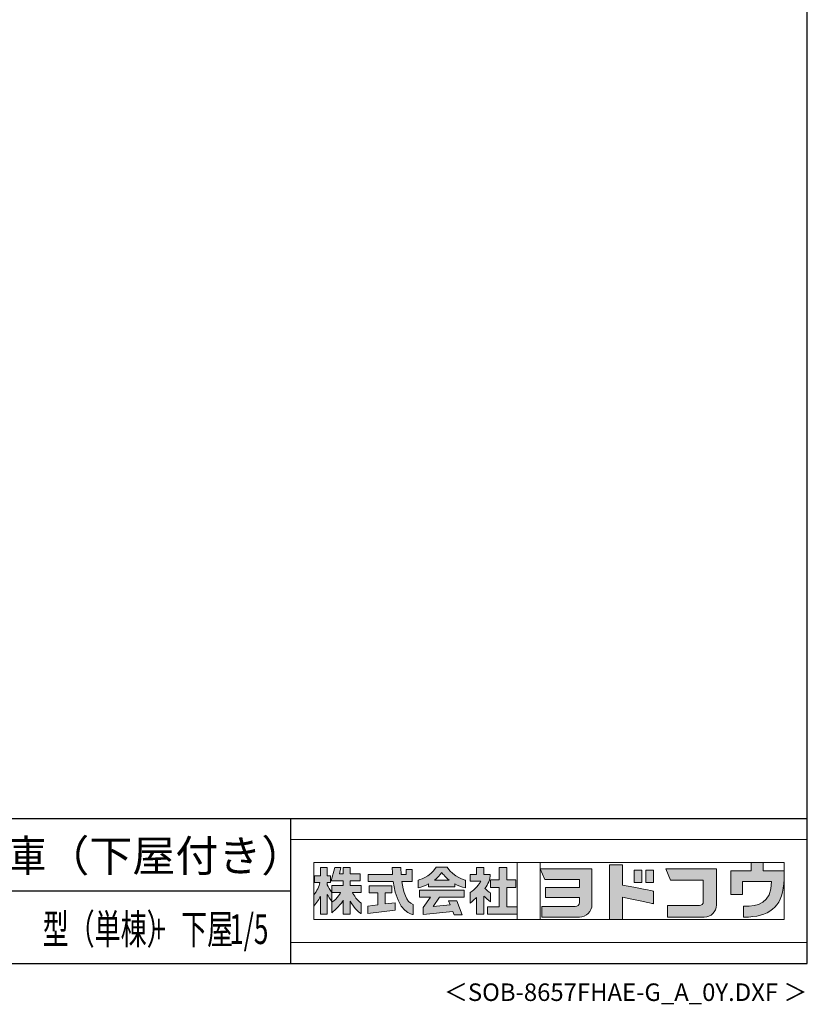
# Model space of a CAD drawing. Extents: x 868 to 32764, y 362 to 22484.
# Drawn here: x 23772 to 32764, y 362 to 11602 of the extents above; entities that cross this region are included whole.
import ezdxf
from ezdxf.enums import TextEntityAlignment as Align

# ---------------------------------------------------------------- set-up
doc = ezdxf.new("R2010")
doc.units = 0
doc.header["$LTSCALE"] = 80
doc.header["$MEASUREMENT"] = 0
for name, color, linetype in [('FILENAME', 7, 'CONTINUOUS'), ('NAME', 20, 'CONTINUOUS'), ('WAKUSEN-01', 50, 'CONTINUOUS'), ('WAKUSEN-02', 130, 'CONTINUOUS')]:
    doc.layers.add(name, color=color, linetype=linetype)
doc.layers.add('FRAME', color=8, linetype='CONTINUOUS', lineweight=0, plot=False)
doc.layers.add('株式会社ヨドコウ 社名ロゴタイプ 横組み', color=4, linetype='CONTINUOUS', lineweight=0)
doc.styles.add('00', font='ROMANS', dxfattribs={"width": 0.666667, "bigfont": 'BIGFONT'})
doc.styles.add('01', font='ROMANS', dxfattribs={"height": 3, "bigfont": 'BIGFONT'})
doc.styles.add('FILENAME', font='romans', dxfattribs={"height": 200, "bigfont": 'bigfont'})

# ---------------------------------------------------------------- blocks, each defined once
blk = doc.blocks.new('Block_0')
at = {"layer": '株式会社ヨドコウ 社名ロゴタイプ 横組み'}
h = blk.add_hatch(color=256, dxfattribs=at)
h.dxf.hatch_style = 1
edge = h.paths.add_edge_path()
edge.add_spline(control_points=[(128.43, -12.79), (128.43, -12.43), (128.43, -12.09), (128.43, -11.79)], knot_values=[12.750005, 12.750005, 12.750005, 12.750005, 12.812504, 12.812504, 12.812504, 12.812504], degree=3, periodic=0)
edge.add_spline(control_points=[(128.43, -11.79), (128.43, -11.5), (128.43, -11.24), (128.43, -11.02)], knot_values=[12.812504, 12.812504, 12.812504, 12.812504, 12.875003, 12.875003, 12.875003, 12.875003], degree=3, periodic=0)
edge.add_spline(control_points=[(128.43, -11.02), (128.43, -10.92), (128.43, -10.82), (128.43, -10.74)], knot_values=[12.875003, 12.875003, 12.875003, 12.875003, 12.906252, 12.906252, 12.906252, 12.906252], degree=3, periodic=0)
edge.add_spline(control_points=[(128.43, -10.74), (128.43, -10.66), (128.43, -10.59), (128.43, -10.53)], knot_values=[12.906252, 12.906252, 12.906252, 12.906252, 12.937501, 12.937501, 12.937501, 12.937501], degree=3, periodic=0)
edge.add_spline(control_points=[(128.43, -10.35), (128.43, -10.35), (128.43, -10.35), (128.43, -10.35), (128.43, -10.35), (122.78, -10.35), (117.12, -10.35)], knot_values=[12.999817, 12.999817, 12.999817, 12.999817, 13, 13, 13, 13.49999, 13.49999, 13.49999, 13.49999], degree=3, periodic=0)
edge.add_spline(control_points=[(117.12, -10.35), (111.46, -10.35), (105.8, -10.35), (105.8, -10.35)], knot_values=[13.49999, 13.49999, 13.49999, 13.49999, 14, 14, 14, 14], degree=3, periodic=0)
edge.add_spline(control_points=[(105.8, -10.35), (105.8, -10.35), (107.72, -14.94), (107.72, -14.94)], knot_values=[0.00001, 0.00001, 0.00001, 0.00001, 0.99999, 0.99999, 0.99999, 0.99999], degree=3, periodic=0)
edge.add_spline(control_points=[(107.72, -14.94), (107.72, -14.94), (122.93, -14.94), (122.93, -14.94)], knot_values=[1.00001, 1.00001, 1.00001, 1.00001, 1.99999, 1.99999, 1.99999, 1.99999], degree=3, periodic=0)
edge.add_spline(control_points=[(122.93, -14.94), (122.93, -14.94), (122.93, -18.45), (122.93, -18.45)], knot_values=[2.00001, 2.00001, 2.00001, 2.00001, 2.99999, 2.99999, 2.99999, 2.99999], degree=3, periodic=0)
edge.add_spline(control_points=[(122.93, -18.45), (122.93, -18.45), (108.09, -18.45), (108.09, -18.45)], knot_values=[3.00001, 3.00001, 3.00001, 3.00001, 3.99999, 3.99999, 3.99999, 3.99999], degree=3, periodic=0)
edge.add_spline(control_points=[(108.09, -18.45), (108.09, -18.45), (108.09, -22.88), (108.09, -22.88)], knot_values=[4.00001, 4.00001, 4.00001, 4.00001, 4.99999, 4.99999, 4.99999, 4.99999], degree=3, periodic=0)
edge.add_spline(control_points=[(108.09, -22.88), (108.09, -22.88), (122.93, -22.88), (122.93, -22.88)], knot_values=[5.00001, 5.00001, 5.00001, 5.00001, 5.99999, 5.99999, 5.99999, 5.99999], degree=3, periodic=0)
edge.add_spline(control_points=[(122.93, -22.88), (122.93, -22.88), (122.93, -25.08), (122.93, -25.08)], knot_values=[6.00001, 6.00001, 6.00001, 6.00001, 7, 7, 7, 7], degree=3, periodic=0)
edge.add_spline(control_points=[(122.93, -25.08), (122.93, -26.07), (122.12, -26.87), (121.13, -26.87)], knot_values=[7, 7, 7, 7, 8, 8, 8, 8], degree=3, periodic=0)
edge.add_spline(control_points=[(121.13, -26.87), (121.13, -26.87), (106.47, -26.87), (106.47, -26.87)], knot_values=[8.00001, 8.00001, 8.00001, 8.00001, 8.99999, 8.99999, 8.99999, 8.99999], degree=3, periodic=0)
edge.add_spline(control_points=[(106.47, -26.87), (106.47, -26.87), (106.47, -31.47), (106.47, -31.47)], knot_values=[9.00001, 9.00001, 9.00001, 9.00001, 9.99999, 9.99999, 9.99999, 9.99999], degree=3, periodic=0)
edge.add_spline(control_points=[(106.47, -31.47), (106.47, -31.47), (122.93, -31.47), (122.93, -31.47)], knot_values=[10.00001, 10.00001, 10.00001, 10.00001, 11, 11, 11, 11], degree=3, periodic=0)
edge.add_spline(control_points=[(122.93, -31.47), (125.96, -31.47), (128.43, -28.99), (128.43, -25.96), (128.43, -25.96), (128.43, -24.98), (128.43, -23.52)], knot_values=[11, 11, 11, 11, 12, 12, 12, 12.250015, 12.250015, 12.250015, 12.250015], degree=3, periodic=0)
edge.add_spline(control_points=[(128.43, -23.52), (128.43, -22.06), (128.43, -20.11), (128.43, -18.16)], knot_values=[12.250015, 12.250015, 12.250015, 12.250015, 12.50001, 12.50001, 12.50001, 12.50001], degree=3, periodic=0)
edge.add_spline(control_points=[(128.43, -18.16), (128.43, -17.18), (128.43, -16.2), (128.43, -15.29)], knot_values=[12.50001, 12.50001, 12.50001, 12.50001, 12.625008, 12.625008, 12.625008, 12.625008], degree=3, periodic=0)
edge.add_spline(control_points=[(128.43, -15.29), (128.43, -14.38), (128.43, -13.52), (128.43, -12.79)], knot_values=[12.625008, 12.625008, 12.625008, 12.625008, 12.750005, 12.750005, 12.750005, 12.750005], degree=3, periodic=0)
edge = h.paths.add_edge_path()
edge.add_spline(control_points=[(141.81, -17.46), (141.81, -17.46), (141.81, -8.53), (141.81, -8.53)], knot_values=[1.00001, 1.00001, 1.00001, 1.00001, 1.99999, 1.99999, 1.99999, 1.99999], degree=3, periodic=0)
edge.add_spline(control_points=[(141.81, -8.53), (141.81, -8.53), (136.06, -8.53), (136.06, -8.53)], knot_values=[2.00001, 2.00001, 2.00001, 2.00001, 2.99999, 2.99999, 2.99999, 2.99999], degree=3, periodic=0)
edge.add_spline(control_points=[(136.06, -8.53), (136.06, -8.53), (136.06, -32.5), (136.06, -32.5)], knot_values=[3.00001, 3.00001, 3.00001, 3.00001, 3.99999, 3.99999, 3.99999, 3.99999], degree=3, periodic=0)
edge.add_spline(control_points=[(136.06, -32.5), (136.06, -32.5), (141.81, -32.5), (141.81, -32.5)], knot_values=[4.00001, 4.00001, 4.00001, 4.00001, 4.99999, 4.99999, 4.99999, 4.99999], degree=3, periodic=0)
edge.add_spline(control_points=[(141.81, -32.5), (141.81, -32.5), (141.81, -22.75), (141.81, -22.75)], knot_values=[5.00001, 5.00001, 5.00001, 5.00001, 6, 6, 6, 6], degree=3, periodic=0)
edge.add_spline(control_points=[(141.81, -22.75), (146.75, -23.83), (154.97, -25.5), (155.05, -25.52)], knot_values=[6, 6, 6, 6, 7, 7, 7, 7], degree=3, periodic=0)
edge.add_spline(control_points=[(155.05, -25.52), (155.05, -25.52), (155.4, -25.59), (155.4, -25.59), (155.4, -25.59), (155.4, -20.1), (155.4, -20.1), (155.4, -20.1), (155.17, -20.05), (155.17, -20.05)], knot_values=[7.00003, 7.00003, 7.00003, 7.00003, 8, 8, 8, 9, 9, 9, 9.99997, 9.99997, 9.99997, 9.99997], degree=3, periodic=0)
edge.add_spline(control_points=[(155.17, -20.05), (155.1, -20.04), (148.67, -18.75), (141.81, -17.46)], knot_values=[0, 0, 0, 0, 1, 1, 1, 1], degree=3, periodic=0)
edge = h.paths.add_edge_path()
edge.add_spline(control_points=[(182.97, -15.35), (182.97, -14.42), (182.97, -13.56), (182.97, -12.82)], knot_values=[8.625007, 8.625007, 8.625007, 8.625007, 8.750005, 8.750005, 8.750005, 8.750005], degree=3, periodic=0)
edge.add_spline(control_points=[(182.97, -12.82), (182.97, -12.45), (182.97, -12.11), (182.97, -11.81)], knot_values=[8.750005, 8.750005, 8.750005, 8.750005, 8.812504, 8.812504, 8.812504, 8.812504], degree=3, periodic=0)
edge.add_spline(control_points=[(182.97, -11.81), (182.97, -11.51), (182.97, -11.25), (182.97, -11.03)], knot_values=[8.812504, 8.812504, 8.812504, 8.812504, 8.875002, 8.875002, 8.875002, 8.875002], degree=3, periodic=0)
edge.add_spline(control_points=[(182.97, -11.03), (182.97, -10.92), (182.97, -10.83), (182.97, -10.74)], knot_values=[8.875002, 8.875002, 8.875002, 8.875002, 8.906252, 8.906252, 8.906252, 8.906252], degree=3, periodic=0)
edge.add_spline(control_points=[(182.97, -10.74), (182.97, -10.66), (182.97, -10.59), (182.97, -10.53)], knot_values=[8.906252, 8.906252, 8.906252, 8.906252, 8.937501, 8.937501, 8.937501, 8.937501], degree=3, periodic=0)
edge.add_spline(control_points=[(182.97, -10.35), (182.97, -10.35), (182.97, -10.35), (182.97, -10.35), (182.97, -10.35), (177.43, -10.35), (171.88, -10.35)], knot_values=[8.999817, 8.999817, 8.999817, 8.999817, 9, 9, 9, 9.49999, 9.49999, 9.49999, 9.49999], degree=3, periodic=0)
edge.add_spline(control_points=[(171.88, -10.35), (166.33, -10.35), (160.78, -10.35), (160.78, -10.35)], knot_values=[9.49999, 9.49999, 9.49999, 9.49999, 10, 10, 10, 10], degree=3, periodic=0)
edge.add_spline(control_points=[(160.78, -10.35), (160.78, -10.35), (162.85, -15.34), (162.85, -15.34)], knot_values=[0.00001, 0.00001, 0.00001, 0.00001, 0.99999, 0.99999, 0.99999, 0.99999], degree=3, periodic=0)
edge.add_spline(control_points=[(162.85, -15.34), (162.85, -15.34), (177.24, -15.34), (177.24, -15.34)], knot_values=[1.00001, 1.00001, 1.00001, 1.00001, 1.99999, 1.99999, 1.99999, 1.99999], degree=3, periodic=0)
edge.add_spline(control_points=[(177.24, -15.34), (177.24, -15.34), (177.24, -24.73), (177.24, -24.73)], knot_values=[2.00001, 2.00001, 2.00001, 2.00001, 3, 3, 3, 3], degree=3, periodic=0)
edge.add_spline(control_points=[(177.24, -24.73), (177.24, -25.66), (176.48, -26.43), (175.54, -26.43)], knot_values=[3, 3, 3, 3, 4, 4, 4, 4], degree=3, periodic=0)
edge.add_spline(control_points=[(175.54, -26.43), (175.54, -26.43), (161.55, -26.43), (161.55, -26.43)], knot_values=[4.00001, 4.00001, 4.00001, 4.00001, 4.99999, 4.99999, 4.99999, 4.99999], degree=3, periodic=0)
edge.add_spline(control_points=[(161.55, -26.43), (161.55, -26.43), (161.55, -31.47), (161.55, -31.47)], knot_values=[5.00001, 5.00001, 5.00001, 5.00001, 5.99999, 5.99999, 5.99999, 5.99999], degree=3, periodic=0)
edge.add_spline(control_points=[(161.55, -31.47), (161.55, -31.47), (177.65, -31.47), (177.65, -31.47)], knot_values=[6.00001, 6.00001, 6.00001, 6.00001, 7, 7, 7, 7], degree=3, periodic=0)
edge.add_spline(control_points=[(177.65, -31.47), (180.58, -31.47), (182.97, -29.08), (182.97, -26.14), (182.97, -26.14), (182.97, -25.15), (182.97, -23.67)], knot_values=[7, 7, 7, 7, 8, 8, 8, 8.250015, 8.250015, 8.250015, 8.250015], degree=3, periodic=0)
edge.add_spline(control_points=[(182.97, -23.67), (182.97, -22.19), (182.97, -20.22), (182.97, -18.25)], knot_values=[8.250015, 8.250015, 8.250015, 8.250015, 8.50001, 8.50001, 8.50001, 8.50001], degree=3, periodic=0)
edge.add_spline(control_points=[(182.97, -18.25), (182.97, -17.26), (182.97, -16.27), (182.97, -15.35)], knot_values=[8.50001, 8.50001, 8.50001, 8.50001, 8.625007, 8.625007, 8.625007, 8.625007], degree=3, periodic=0)
edge = h.paths.add_edge_path()
edge.add_spline(control_points=[(212.73, -12.78), (212.73, -12.78), (212.73, -11.21), (212.73, -11.21), (212.73, -11.21), (203.51, -11.21), (203.51, -11.21)], knot_values=[14.00002, 14.00002, 14.00002, 14.00002, 15, 15, 15, 15.99998, 15.99998, 15.99998, 15.99998], degree=3, periodic=0)
edge.add_spline(control_points=[(203.51, -11.21), (203.51, -11.21), (203.51, -11.21), (203.51, -11.21), (203.51, -11.21), (203.51, -11.21), (203.51, -11.21)], knot_values=[15.99998, 15.99998, 15.99998, 15.99998, 16, 16, 16, 16.00001, 16.00001, 16.00001, 16.00001], degree=3, periodic=0)
edge.add_spline(control_points=[(203.51, -11.21), (203.51, -11.21), (203.51, -7.5), (203.51, -7.5)], knot_values=[0.00001, 0.00001, 0.00001, 0.00001, 0.99999, 0.99999, 0.99999, 0.99999], degree=3, periodic=0)
edge.add_spline(control_points=[(203.51, -7.5), (203.51, -7.5), (198.23, -7.5), (198.23, -7.5)], knot_values=[1.00001, 1.00001, 1.00001, 1.00001, 1.99999, 1.99999, 1.99999, 1.99999], degree=3, periodic=0)
edge.add_spline(control_points=[(198.23, -7.5), (198.23, -7.5), (198.23, -11.21), (198.23, -11.21)], knot_values=[2.00001, 2.00001, 2.00001, 2.00001, 2.99999, 2.99999, 2.99999, 2.99999], degree=3, periodic=0)
edge.add_spline(control_points=[(198.23, -11.21), (198.23, -11.21), (189.33, -11.21), (189.33, -11.21)], knot_values=[3.00001, 3.00001, 3.00001, 3.00001, 3.99999, 3.99999, 3.99999, 3.99999], degree=3, periodic=0)
edge.add_spline(control_points=[(189.33, -11.21), (189.33, -11.21), (189.33, -21.51), (189.33, -21.51)], knot_values=[4.00001, 4.00001, 4.00001, 4.00001, 4.99999, 4.99999, 4.99999, 4.99999], degree=3, periodic=0)
edge.add_spline(control_points=[(189.33, -21.51), (189.33, -21.51), (194.46, -21.51), (194.46, -21.51)], knot_values=[5.00001, 5.00001, 5.00001, 5.00001, 5.99999, 5.99999, 5.99999, 5.99999], degree=3, periodic=0)
edge.add_spline(control_points=[(194.46, -21.51), (194.46, -21.51), (194.46, -15.81), (194.46, -15.81)], knot_values=[6.00001, 6.00001, 6.00001, 6.00001, 6.99999, 6.99999, 6.99999, 6.99999], degree=3, periodic=0)
edge.add_spline(control_points=[(194.46, -15.81), (194.46, -15.81), (207.16, -15.81), (207.16, -15.81)], knot_values=[7.00001, 7.00001, 7.00001, 7.00001, 8, 8, 8, 8], degree=3, periodic=0)
edge.add_spline(control_points=[(207.16, -15.81), (206.97, -25.77), (201.09, -26.66), (195.07, -26.71)], knot_values=[8, 8, 8, 8, 9, 9, 9, 9], degree=3, periodic=0)
edge.add_spline(control_points=[(195.07, -26.71), (195.07, -26.71), (194.78, -26.71), (194.78, -26.71)], knot_values=[9.00001, 9.00001, 9.00001, 9.00001, 9.99999, 9.99999, 9.99999, 9.99999], degree=3, periodic=0)
edge.add_spline(control_points=[(194.78, -26.71), (194.78, -26.71), (194.78, -31.47), (194.78, -31.47)], knot_values=[10.00001, 10.00001, 10.00001, 10.00001, 10.99999, 10.99999, 10.99999, 10.99999], degree=3, periodic=0)
edge.add_spline(control_points=[(194.78, -31.47), (194.78, -31.47), (195.08, -31.47), (195.08, -31.47)], knot_values=[11.00001, 11.00001, 11.00001, 11.00001, 12, 12, 12, 12], degree=3, periodic=0)
edge.add_spline(control_points=[(195.08, -31.47), (196.5, -31.47), (197.74, -31.4), (198.86, -31.26)], knot_values=[12, 12, 12, 12, 13, 13, 13, 13], degree=3, periodic=0)
edge.add_spline(control_points=[(198.86, -31.26), (208.71, -30.05), (212.73, -24.69), (212.73, -12.78)], knot_values=[13, 13, 13, 13, 14, 14, 14, 14], degree=3, periodic=0)
h = blk.add_hatch(color=250, dxfattribs=at)
h.dxf.hatch_style = 2
edge = h.paths.add_edge_path()
edge.add_spline(control_points=[(155.17, -20.05), (155.1, -20.04), (148.67, -18.75), (141.81, -17.46), (141.81, -17.46), (141.81, -8.53), (141.81, -8.53), (141.81, -8.53), (136.06, -8.53), (136.06, -8.53), (136.06, -8.53), (136.06, -32.5), (136.06, -32.5), (136.06, -32.5), (141.81, -32.5), (141.81, -32.5), (141.81, -32.5), (141.81, -22.75), (141.81, -22.75), (146.75, -23.83), (154.97, -25.5), (155.05, -25.52), (155.05, -25.52), (155.4, -25.59), (155.4, -25.59), (155.4, -25.59), (155.4, -20.1), (155.4, -20.1), (155.4, -20.1), (155.17, -20.05), (155.17, -20.05)], knot_values=[0, 0, 0, 0, 1, 1, 1, 2, 2, 2, 3, 3, 3, 4, 4, 4, 5, 5, 5, 6, 6, 6, 7, 7, 7, 8, 8, 8, 9, 9, 9, 10, 10, 10, 10], degree=3, periodic=0)
edge.add_line((155.17, -20.05), (155.17, -20.05))
h = blk.add_hatch(color=250, dxfattribs=at)
h.dxf.hatch_style = 2
edge = h.paths.add_edge_path()
edge.add_spline(control_points=[(203.51, -11.21), (203.51, -11.21), (203.51, -7.5), (203.51, -7.5), (203.51, -7.5), (198.23, -7.5), (198.23, -7.5), (198.23, -7.5), (198.23, -11.21), (198.23, -11.21), (198.23, -11.21), (189.33, -11.21), (189.33, -11.21), (189.33, -11.21), (189.33, -21.51), (189.33, -21.51), (189.33, -21.51), (194.46, -21.51), (194.46, -21.51), (194.46, -21.51), (194.46, -15.81), (194.46, -15.81), (194.46, -15.81), (207.16, -15.81), (207.16, -15.81), (206.97, -25.77), (201.09, -26.66), (195.07, -26.71), (195.07, -26.71), (194.78, -26.71), (194.78, -26.71), (194.78, -26.71), (194.78, -31.47), (194.78, -31.47), (194.78, -31.47), (195.08, -31.47), (195.08, -31.47), (196.5, -31.47), (197.74, -31.4), (198.86, -31.26), (208.71, -30.05), (212.73, -24.69), (212.73, -12.78), (212.73, -12.78), (212.73, -11.21), (212.73, -11.21), (212.73, -11.21), (203.51, -11.21), (203.51, -11.21)], knot_values=[0, 0, 0, 0, 1, 1, 1, 2, 2, 2, 3, 3, 3, 4, 4, 4, 5, 5, 5, 6, 6, 6, 7, 7, 7, 8, 8, 8, 9, 9, 9, 10, 10, 10, 11, 11, 11, 12, 12, 12, 13, 13, 13, 14, 14, 14, 15, 15, 15, 16, 16, 16, 16], degree=3, periodic=0)
edge.add_line((203.51, -11.21), (203.51, -11.21))
h = blk.add_hatch(color=256, dxfattribs=at)
h.dxf.hatch_style = 2
edge = h.paths.add_edge_path()
edge.add_spline(control_points=[(22.52, -15.55), (22.52, -15.55), (26.89, -15.55), (26.89, -15.55), (26.89, -15.55), (26.89, -12.49), (26.89, -12.49), (26.89, -12.49), (26.89, -12.48), (26.89, -12.48), (26.89, -12.48), (22.52, -12.48), (22.52, -12.48), (22.52, -12.48), (22.52, -9.76), (22.52, -9.76), (22.52, -9.76), (19.43, -9.76), (19.43, -9.76), (19.43, -9.76), (19.43, -12.48), (19.43, -12.48), (19.43, -12.48), (19.43, -12.49), (19.43, -12.49), (19.43, -12.49), (17.82, -12.49), (17.82, -12.49), (17.82, -12.49), (18.44, -9.76), (18.44, -9.76), (18.44, -9.76), (15.67, -9.76), (15.67, -9.76), (15.67, -9.76), (14.16, -15.55), (14.16, -15.55), (14.16, -15.55), (19.43, -15.55), (19.43, -15.55), (19.43, -15.55), (19.43, -17.6), (19.43, -17.6), (19.43, -17.6), (14.44, -17.6), (14.44, -17.6), (14.44, -17.6), (14.44, -20.61), (14.44, -20.61), (13.55, -19.44), (12.8, -18.25), (12.39, -17.26), (12.39, -17.26), (12.39, -16.3), (12.39, -16.3), (12.39, -16.3), (13.9, -16.3), (13.9, -16.3), (13.9, -16.3), (13.9, -13.32), (13.9, -13.32), (13.9, -13.32), (12.39, -13.32), (12.39, -13.32), (12.39, -13.32), (12.39, -9.76), (12.39, -9.76), (12.39, -9.76), (9.4, -9.76), (9.4, -9.76), (9.4, -9.76), (9.4, -13.32), (9.4, -13.32), (9.4, -13.32), (6.77, -13.32), (6.77, -13.32), (6.77, -13.32), (6.77, -16.3), (6.77, -16.3), (6.77, -16.3), (9.17, -16.3), (9.17, -16.3), (8.88, -18.08), (7.95, -19.98), (6.53, -21.71), (6.53, -21.71), (6.53, -26.68), (6.53, -26.68), (7.81, -25.14), (9.05, -23.22), (9.4, -22.42), (9.4, -22.42), (9.4, -30.2), (9.4, -30.2), (9.4, -30.2), (12.39, -30.2), (12.39, -30.2), (12.39, -30.2), (12.39, -21.53), (12.39, -21.53), (12.72, -22.29), (13.73, -23.63), (14.44, -24.55), (14.44, -24.55), (14.44, -20.69), (14.44, -20.69), (14.44, -20.69), (14.5, -20.69), (14.5, -20.69), (14.5, -20.69), (18.29, -20.69), (18.29, -20.69), (18.29, -20.69), (17.1, -23.18), (14.44, -24.95), (14.44, -24.95), (14.44, -29.56), (14.44, -29.56), (15.91, -28.51), (18.82, -25.32), (19.43, -24.11), (19.43, -24.11), (19.43, -30.2), (19.43, -30.2), (19.43, -30.2), (22.52, -30.2), (22.52, -30.2), (22.52, -30.2), (22.52, -24.43), (22.52, -24.43), (24.05, -27.77), (27.23, -29.95), (27.23, -29.95), (27.23, -29.95), (27.23, -25.41), (27.23, -25.41), (24.93, -23.55), (23.41, -20.69), (23.41, -20.69), (23.41, -20.69), (27.23, -20.69), (27.23, -20.69), (27.23, -20.69), (27.23, -17.6), (27.23, -17.6), (27.23, -17.6), (22.52, -17.6), (22.52, -17.6), (22.52, -17.6), (22.52, -15.55), (22.52, -15.55)], knot_values=[0, 0, 0, 0, 1, 1, 1, 2, 2, 2, 3, 3, 3, 4, 4, 4, 5, 5, 5, 6, 6, 6, 7, 7, 7, 8, 8, 8, 9, 9, 9, 10, 10, 10, 11, 11, 11, 12, 12, 12, 13, 13, 13, 14, 14, 14, 15, 15, 15, 16, 16, 16, 17, 17, 17, 18, 18, 18, 19, 19, 19, 20, 20, 20, 21, 21, 21, 22, 22, 22, 23, 23, 23, 24, 24, 24, 25, 25, 25, 26, 26, 26, 27, 27, 27, 28, 28, 28, 29, 29, 29, 30, 30, 30, 31, 31, 31, 32, 32, 32, 33, 33, 33, 34, 34, 34, 35, 35, 35, 36, 36, 36, 37, 37, 37, 38, 38, 38, 39, 39, 39, 40, 40, 40, 41, 41, 41, 42, 42, 42, 43, 43, 43, 44, 44, 44, 45, 45, 45, 46, 46, 46, 47, 47, 47, 48, 48, 48, 49, 49, 49, 50, 50, 50, 50], degree=3, periodic=0)
h = blk.add_hatch(color=256, dxfattribs=at)
h.dxf.hatch_style = 2
edge = h.paths.add_edge_path()
edge.add_spline(control_points=[(45.15, -15.85), (45.15, -15.85), (49.6, -15.85), (49.6, -15.85), (49.6, -15.85), (49.6, -10.54), (49.6, -10.54), (49.6, -10.54), (46.93, -10.54), (46.93, -10.54), (46.93, -10.54), (46.93, -12.72), (46.93, -12.72), (46.93, -12.72), (44.85, -12.72), (44.85, -12.72), (44.74, -11.69), (44.68, -9.71), (44.68, -9.71), (44.68, -9.71), (40.92, -9.71), (40.92, -9.71), (40.93, -10.77), (40.97, -11.77), (41.03, -12.72), (41.03, -12.72), (30.42, -12.72), (30.42, -12.72), (30.42, -12.72), (30.42, -15.85), (30.42, -15.85), (30.42, -15.85), (41.32, -15.85), (41.32, -15.85), (43.08, -29.91), (50.08, -30.3), (50.08, -30.3), (50.08, -30.3), (50.08, -25.89), (50.08, -25.89), (46.98, -25.07), (45.69, -19.94), (45.15, -15.85)], knot_values=[0, 0, 0, 0, 1, 1, 1, 2, 2, 2, 3, 3, 3, 4, 4, 4, 5, 5, 5, 6, 6, 6, 7, 7, 7, 8, 8, 8, 9, 9, 9, 10, 10, 10, 11, 11, 11, 12, 12, 12, 13, 13, 13, 14, 14, 14, 14], degree=3, periodic=0)
h = blk.add_hatch(color=256, dxfattribs=at)
h.dxf.hatch_style = 2
edge = h.paths.add_edge_path()
edge.add_spline(control_points=[(59.36, -15.25), (61.43, -13.59), (62.6, -11.98), (62.6, -11.98), (62.6, -11.98), (63.78, -13.59), (65.85, -15.25), (65.85, -15.25), (59.36, -15.25), (59.36, -15.25)], knot_values=[0, 0, 0, 0, 1, 1, 1, 2, 2, 2, 3, 3, 3, 3], degree=3, periodic=0)
edge = h.paths.add_edge_path()
edge.add_spline(control_points=[(65.04, -9.58), (65.04, -9.58), (60.17, -9.58), (60.17, -9.58), (57.4, -14.2), (52.2, -15.27), (52.2, -15.27), (52.2, -15.27), (52.2, -18.6), (52.2, -18.6), (53.93, -18.32), (55.49, -17.69), (56.85, -16.94), (56.85, -16.94), (56.85, -18.14), (56.85, -18.14), (56.85, -18.14), (68.35, -18.14), (68.35, -18.14), (68.35, -18.14), (68.35, -16.94), (68.35, -16.94), (69.71, -17.69), (71.27, -18.32), (73, -18.6), (73, -18.6), (73, -15.27), (73, -15.27), (73, -15.27), (67.8, -14.2), (65.04, -9.58)], knot_values=[0, 0, 0, 0, 1, 1, 1, 2, 2, 2, 3, 3, 3, 4, 4, 4, 5, 5, 5, 6, 6, 6, 7, 7, 7, 8, 8, 8, 9, 9, 9, 10, 10, 10, 10], degree=3, periodic=0)
h = blk.add_hatch(color=256, dxfattribs=at)
h.dxf.hatch_style = 2
edge = h.paths.add_edge_path()
edge.add_spline(control_points=[(83.92, -20.84), (83.49, -20.61), (81.76, -19.16), (81.52, -18.88), (82.86, -17.18), (83.86, -14.97), (83.87, -12.72), (83.87, -12.72), (81.05, -12.72), (81.05, -12.72), (81.05, -12.72), (81.05, -9.76), (81.05, -9.76), (81.05, -9.76), (77.76, -9.76), (77.76, -9.76), (77.76, -9.76), (77.76, -12.72), (77.76, -12.72), (77.76, -12.72), (75.04, -12.72), (75.04, -12.72), (75.04, -12.72), (75.04, -15.74), (75.04, -15.74), (75.04, -15.74), (79.77, -15.74), (79.77, -15.74), (79.1, -17.07), (77.28, -19.22), (75.04, -20.67), (75.04, -20.67), (75.04, -25.31), (75.04, -25.31), (76.07, -24.58), (77.76, -22.86), (77.76, -22.86), (77.76, -22.86), (77.76, -30.22), (77.76, -30.22), (77.76, -30.22), (81.05, -30.22), (81.05, -30.22), (81.05, -30.22), (81.05, -22.29), (81.05, -22.29), (81.42, -22.71), (83.24, -24.3), (83.92, -24.79), (83.92, -24.79), (83.92, -20.84), (83.92, -20.84)], knot_values=[0, 0, 0, 0, 1, 1, 1, 2, 2, 2, 3, 3, 3, 4, 4, 4, 5, 5, 5, 6, 6, 6, 7, 7, 7, 8, 8, 8, 9, 9, 9, 10, 10, 10, 11, 11, 11, 12, 12, 12, 13, 13, 13, 14, 14, 14, 15, 15, 15, 16, 16, 16, 17, 17, 17, 17], degree=3, periodic=0)
h = blk.add_hatch(color=256, dxfattribs=at)
h.dxf.hatch_style = 2
h.paths.add_polyline_path([(91.19, -26.94), (91.19, -18.44), (95.14, -18.44), (95.14, -15.12), (91.19, -15.12), (91.19, -9.76), (87.81, -9.76), (87.81, -15.12), (84.01, -15.12), (84.01, -18.44), (87.81, -18.44), (87.81, -26.94), (82.69, -26.94), (82.69, -30.22), (95.72, -30.22), (95.72, -26.94)])
h = blk.add_hatch(color=250, dxfattribs=at)
h.dxf.hatch_style = 2
edge = h.paths.add_edge_path()
edge.add_spline(control_points=[(105.8, -10.35), (105.8, -10.35), (107.72, -14.94), (107.72, -14.94), (107.72, -14.94), (122.93, -14.94), (122.93, -14.94), (122.93, -14.94), (122.93, -18.45), (122.93, -18.45), (122.93, -18.45), (108.09, -18.45), (108.09, -18.45), (108.09, -18.45), (108.09, -22.88), (108.09, -22.88), (108.09, -22.88), (122.93, -22.88), (122.93, -22.88), (122.93, -22.88), (122.93, -25.08), (122.93, -25.08), (122.93, -26.07), (122.12, -26.87), (121.13, -26.87), (121.13, -26.87), (106.47, -26.87), (106.47, -26.87), (106.47, -26.87), (106.47, -31.47), (106.47, -31.47), (106.47, -31.47), (122.93, -31.47), (122.93, -31.47), (125.96, -31.47), (128.43, -28.99), (128.43, -25.96), (128.43, -25.96), (128.43, -10.35), (128.43, -10.35), (128.43, -10.35), (105.8, -10.35), (105.8, -10.35)], knot_values=[0, 0, 0, 0, 1, 1, 1, 2, 2, 2, 3, 3, 3, 4, 4, 4, 5, 5, 5, 6, 6, 6, 7, 7, 7, 8, 8, 8, 9, 9, 9, 10, 10, 10, 11, 11, 11, 12, 12, 12, 13, 13, 13, 14, 14, 14, 14], degree=3, periodic=0)
edge.add_line((105.8, -10.35), (105.8, -10.35))
h = blk.add_hatch(color=256, dxfattribs=at)
h.dxf.hatch_style = 2
h.paths.add_polyline_path([(146.94, -10.84), (146.94, -16.24), (150.29, -16.24), (150.29, -10.84), (146.94, -10.84)])
h = blk.add_hatch(color=256, dxfattribs=at)
h.dxf.hatch_style = 2
h.paths.add_polyline_path([(152.05, -10.84), (152.05, -16.24), (155.4, -16.24), (155.4, -10.84), (152.05, -10.84)])
h = blk.add_hatch(color=250, dxfattribs=at)
h.dxf.hatch_style = 2
edge = h.paths.add_edge_path()
edge.add_spline(control_points=[(160.78, -10.35), (160.78, -10.35), (162.85, -15.34), (162.85, -15.34), (162.85, -15.34), (177.24, -15.34), (177.24, -15.34), (177.24, -15.34), (177.24, -24.73), (177.24, -24.73), (177.24, -25.66), (176.48, -26.43), (175.54, -26.43), (175.54, -26.43), (161.55, -26.43), (161.55, -26.43), (161.55, -26.43), (161.55, -31.47), (161.55, -31.47), (161.55, -31.47), (177.65, -31.47), (177.65, -31.47), (180.58, -31.47), (182.97, -29.08), (182.97, -26.14), (182.97, -26.14), (182.97, -10.35), (182.97, -10.35), (182.97, -10.35), (160.78, -10.35), (160.78, -10.35)], knot_values=[0, 0, 0, 0, 1, 1, 1, 2, 2, 2, 3, 3, 3, 4, 4, 4, 5, 5, 5, 6, 6, 6, 7, 7, 7, 8, 8, 8, 9, 9, 9, 10, 10, 10, 10], degree=3, periodic=0)
edge.add_line((160.78, -10.35), (160.78, -10.35))
h = blk.add_hatch(color=256, dxfattribs=at)
h.dxf.hatch_style = 2
h.paths.add_polyline_path([(37.86, -20.86), (40.77, -20.86), (40.77, -17.73), (30.83, -17.73), (30.83, -20.86), (34.55, -20.86), (34.55, -26.14), (30.25, -26.72), (30.25, -29.95), (42.2, -28.37), (42.2, -25.15), (37.86, -25.71)])
h = blk.add_hatch(color=256, dxfattribs=at)
h.dxf.hatch_style = 2
h.paths.add_polyline_path([(52.85, -22.77), (57.67, -22.77), (54.52, -27.23), (54.52, -30.26), (67.47, -29.01), (68.04, -30.42), (71.61, -30.42), (69.15, -24.34), (65.59, -24.34), (66.28, -26.04), (58.86, -26.76), (61.59, -22.77), (72.35, -22.77), (72.35, -19.65), (52.85, -19.65)])
at = {"layer": 'FRAME'}
for p, q in [((-3.54, 2.57), (222.81, 2.57)), ((-3.54, -42.57), (-3.54, 2.57)), ((222.81, 2.57), (222.81, -42.57)), ((6.53, -7.5), (212.73, -7.5)), ((6.53, -32.5), (6.53, -7.5)), ((95.72, -7.5), (95.72, -32.5)), ((105.8, -7.5), (105.8, -32.5)), ((212.73, -7.5), (212.73, -32.5)), ((212.73, -32.5), (6.53, -32.5)), ((222.81, -42.57), (-3.54, -42.57))]:
    blk.add_line(p, q, dxfattribs=at)
at = {"layer": '株式会社ヨドコウ 社名ロゴタイプ 横組み'}
for points in [[(91.19, -26.94), (91.19, -18.44), (95.14, -18.44), (95.14, -15.12), (91.19, -15.12), (91.19, -9.76), (87.81, -9.76), (87.81, -15.12), (84.01, -15.12), (84.01, -18.44), (87.81, -18.44), (87.81, -26.94), (82.69, -26.94), (82.69, -30.22), (95.72, -30.22), (95.72, -26.94)], [(37.86, -20.86), (40.77, -20.86), (40.77, -17.73), (30.83, -17.73), (30.83, -20.86), (34.55, -20.86), (34.55, -26.14), (30.25, -26.72), (30.25, -29.95), (42.2, -28.37), (42.2, -25.15), (37.86, -25.71)], [(52.85, -22.77), (57.67, -22.77), (54.52, -27.23), (54.52, -30.26), (67.47, -29.01), (68.04, -30.42), (71.61, -30.42), (69.15, -24.34), (65.59, -24.34), (66.28, -26.04), (58.86, -26.76), (61.59, -22.77), (72.35, -22.77), (72.35, -19.65), (52.85, -19.65)]]:
    blk.add_lwpolyline(points, close=True, dxfattribs=at)
for points in [[(146.94, -10.84), (146.94, -16.24), (150.29, -16.24), (150.29, -10.84), (146.94, -10.84)], [(152.05, -10.84), (152.05, -16.24), (155.4, -16.24), (155.4, -10.84), (152.05, -10.84)]]:
    blk.add_lwpolyline(points, dxfattribs=at)
for points, knots in [([(155.17, -20.05), (155.1, -20.04), (148.67, -18.75), (141.81, -17.46), (141.81, -17.46), (141.81, -8.53), (141.81, -8.53), (141.81, -8.53), (136.06, -8.53), (136.06, -8.53), (136.06, -8.53), (136.06, -32.5), (136.06, -32.5), (136.06, -32.5), (141.81, -32.5), (141.81, -32.5), (141.81, -32.5), (141.81, -22.75), (141.81, -22.75), (146.75, -23.83), (154.97, -25.5), (155.05, -25.52), (155.05, -25.52), (155.4, -25.59), (155.4, -25.59), (155.4, -25.59), (155.4, -20.1), (155.4, -20.1), (155.4, -20.1), (155.17, -20.05), (155.17, -20.05)], [0, 0, 0, 0, 1, 1, 1, 2, 2, 2, 3, 3, 3, 4, 4, 4, 5, 5, 5, 6, 6, 6, 7, 7, 7, 8, 8, 8, 9, 9, 9, 10, 10, 10, 10]), ([(45.15, -15.85), (45.15, -15.85), (49.6, -15.85), (49.6, -15.85), (49.6, -15.85), (49.6, -10.54), (49.6, -10.54), (49.6, -10.54), (46.93, -10.54), (46.93, -10.54), (46.93, -10.54), (46.93, -12.72), (46.93, -12.72), (46.93, -12.72), (44.85, -12.72), (44.85, -12.72), (44.74, -11.69), (44.68, -9.71), (44.68, -9.71), (44.68, -9.71), (40.92, -9.71), (40.92, -9.71), (40.93, -10.77), (40.97, -11.77), (41.03, -12.72), (41.03, -12.72), (30.42, -12.72), (30.42, -12.72), (30.42, -12.72), (30.42, -15.85), (30.42, -15.85), (30.42, -15.85), (41.32, -15.85), (41.32, -15.85), (43.08, -29.91), (50.08, -30.3), (50.08, -30.3), (50.08, -30.3), (50.08, -25.89), (50.08, -25.89), (46.98, -25.07), (45.69, -19.94), (45.15, -15.85)], [0, 0, 0, 0, 1, 1, 1, 2, 2, 2, 3, 3, 3, 4, 4, 4, 5, 5, 5, 6, 6, 6, 7, 7, 7, 8, 8, 8, 9, 9, 9, 10, 10, 10, 11, 11, 11, 12, 12, 12, 13, 13, 13, 14, 14, 14, 14]), ([(65.04, -9.58), (65.04, -9.58), (60.17, -9.58), (60.17, -9.58), (57.4, -14.2), (52.2, -15.27), (52.2, -15.27), (52.2, -15.27), (52.2, -18.6), (52.2, -18.6), (53.93, -18.32), (55.49, -17.69), (56.85, -16.94), (56.85, -16.94), (56.85, -18.14), (56.85, -18.14), (56.85, -18.14), (68.35, -18.14), (68.35, -18.14), (68.35, -18.14), (68.35, -16.94), (68.35, -16.94), (69.71, -17.69), (71.27, -18.32), (73, -18.6), (73, -18.6), (73, -15.27), (73, -15.27), (73, -15.27), (67.8, -14.2), (65.04, -9.58)], [0, 0, 0, 0, 1, 1, 1, 2, 2, 2, 3, 3, 3, 4, 4, 4, 5, 5, 5, 6, 6, 6, 7, 7, 7, 8, 8, 8, 9, 9, 9, 10, 10, 10, 10]), ([(59.36, -15.25), (61.43, -13.59), (62.6, -11.98), (62.6, -11.98), (62.6, -11.98), (63.78, -13.59), (65.85, -15.25), (65.85, -15.25), (59.36, -15.25), (59.36, -15.25)], [0, 0, 0, 0, 1, 1, 1, 2, 2, 2, 3, 3, 3, 3]), ([(83.92, -20.84), (83.49, -20.61), (81.76, -19.16), (81.52, -18.88), (82.86, -17.18), (83.86, -14.97), (83.87, -12.72), (83.87, -12.72), (81.05, -12.72), (81.05, -12.72), (81.05, -12.72), (81.05, -9.76), (81.05, -9.76), (81.05, -9.76), (77.76, -9.76), (77.76, -9.76), (77.76, -9.76), (77.76, -12.72), (77.76, -12.72), (77.76, -12.72), (75.04, -12.72), (75.04, -12.72), (75.04, -12.72), (75.04, -15.74), (75.04, -15.74), (75.04, -15.74), (79.77, -15.74), (79.77, -15.74), (79.1, -17.07), (77.28, -19.22), (75.04, -20.67), (75.04, -20.67), (75.04, -25.31), (75.04, -25.31), (76.07, -24.58), (77.76, -22.86), (77.76, -22.86), (77.76, -22.86), (77.76, -30.22), (77.76, -30.22), (77.76, -30.22), (81.05, -30.22), (81.05, -30.22), (81.05, -30.22), (81.05, -22.29), (81.05, -22.29), (81.42, -22.71), (83.24, -24.3), (83.92, -24.79), (83.92, -24.79), (83.92, -20.84), (83.92, -20.84)], [0, 0, 0, 0, 1, 1, 1, 2, 2, 2, 3, 3, 3, 4, 4, 4, 5, 5, 5, 6, 6, 6, 7, 7, 7, 8, 8, 8, 9, 9, 9, 10, 10, 10, 11, 11, 11, 12, 12, 12, 13, 13, 13, 14, 14, 14, 15, 15, 15, 16, 16, 16, 17, 17, 17, 17])]:
    blk.add_open_spline(points, degree=3, knots=knots, dxfattribs=at)
for points in [[(203.51, -7.5), (203.51, -7.5), (198.23, -7.5), (198.23, -7.5)], [(198.23, -7.5), (198.23, -7.5), (198.23, -11.21), (198.23, -11.21)], [(203.51, -11.21), (203.51, -11.21), (203.51, -7.5), (203.51, -7.5)], [(12.39, -9.76), (12.39, -9.76), (9.4, -9.76), (9.4, -9.76)], [(9.4, -9.76), (9.4, -9.76), (9.4, -13.32), (9.4, -13.32)], [(12.39, -13.32), (12.39, -13.32), (12.39, -9.76), (12.39, -9.76)], [(15.67, -9.76), (15.67, -9.76), (14.16, -15.55), (14.16, -15.55)], [(18.44, -9.76), (18.44, -9.76), (15.67, -9.76), (15.67, -9.76)], [(17.82, -12.49), (17.82, -12.49), (18.44, -9.76), (18.44, -9.76)], [(19.43, -12.49), (19.43, -12.49), (17.82, -12.49), (17.82, -12.49)], [(22.52, -9.76), (22.52, -9.76), (19.43, -9.76), (19.43, -9.76)], [(19.43, -9.76), (19.43, -9.76), (19.43, -12.48), (19.43, -12.48)], [(19.43, -12.48), (19.43, -12.48), (19.43, -12.49), (19.43, -12.49)], [(22.52, -12.48), (22.52, -12.48), (22.52, -9.76), (22.52, -9.76)], [(26.89, -12.48), (26.89, -12.48), (22.52, -12.48), (22.52, -12.48)], [(26.89, -12.49), (26.89, -12.49), (26.89, -12.48), (26.89, -12.48)], [(26.89, -15.55), (26.89, -15.55), (26.89, -12.49), (26.89, -12.49)], [(105.8, -10.35), (105.8, -10.35), (107.72, -14.94), (107.72, -14.94)], [(128.43, -10.35), (128.43, -10.35), (105.8, -10.35), (105.8, -10.35)], [(128.43, -25.96), (128.43, -25.96), (128.43, -10.35), (128.43, -10.35)], [(160.78, -10.35), (160.78, -10.35), (162.85, -15.34), (162.85, -15.34)], [(182.97, -10.35), (182.97, -10.35), (160.78, -10.35), (160.78, -10.35)], [(182.97, -26.14), (182.97, -26.14), (182.97, -10.35), (182.97, -10.35)], [(198.23, -11.21), (198.23, -11.21), (189.33, -11.21), (189.33, -11.21)], [(189.33, -11.21), (189.33, -11.21), (189.33, -21.51), (189.33, -21.51)], [(198.86, -31.26), (208.71, -30.05), (212.73, -24.69), (212.73, -12.78)], [(212.73, -11.21), (212.73, -11.21), (203.51, -11.21), (203.51, -11.21)], [(212.73, -12.78), (212.73, -12.78), (212.73, -11.21), (212.73, -11.21)], [(9.17, -16.3), (8.88, -18.08), (7.95, -19.98), (6.53, -21.71)], [(9.4, -13.32), (9.4, -13.32), (6.77, -13.32), (6.77, -13.32)], [(6.77, -13.32), (6.77, -13.32), (6.77, -16.3), (6.77, -16.3)], [(6.77, -16.3), (6.77, -16.3), (9.17, -16.3), (9.17, -16.3)], [(13.9, -13.32), (13.9, -13.32), (12.39, -13.32), (12.39, -13.32)], [(12.39, -17.26), (12.39, -17.26), (12.39, -16.3), (12.39, -16.3)], [(12.39, -16.3), (12.39, -16.3), (13.9, -16.3), (13.9, -16.3)], [(14.44, -20.61), (13.55, -19.44), (12.8, -18.25), (12.39, -17.26)], [(13.9, -16.3), (13.9, -16.3), (13.9, -13.32), (13.9, -13.32)], [(14.16, -15.55), (14.16, -15.55), (19.43, -15.55), (19.43, -15.55)], [(19.43, -15.55), (19.43, -15.55), (19.43, -17.6), (19.43, -17.6)], [(22.52, -15.55), (22.52, -15.55), (26.89, -15.55), (26.89, -15.55)], [(22.52, -17.6), (22.52, -17.6), (22.52, -15.55), (22.52, -15.55)], [(107.72, -14.94), (107.72, -14.94), (122.93, -14.94), (122.93, -14.94)], [(122.93, -14.94), (122.93, -14.94), (122.93, -18.45), (122.93, -18.45)], [(162.85, -15.34), (162.85, -15.34), (177.24, -15.34), (177.24, -15.34)], [(177.24, -15.34), (177.24, -15.34), (177.24, -24.73), (177.24, -24.73)], [(194.46, -21.51), (194.46, -21.51), (194.46, -15.81), (194.46, -15.81)], [(194.46, -15.81), (194.46, -15.81), (207.16, -15.81), (207.16, -15.81)], [(207.16, -15.81), (206.97, -25.77), (201.09, -26.66), (195.07, -26.71)], [(12.39, -30.2), (12.39, -30.2), (12.39, -21.53), (12.39, -21.53)], [(12.39, -21.53), (12.72, -22.29), (13.73, -23.63), (14.44, -24.55)], [(19.43, -17.6), (19.43, -17.6), (14.44, -17.6), (14.44, -17.6)], [(14.44, -17.6), (14.44, -17.6), (14.44, -20.61), (14.44, -20.61)], [(14.44, -24.55), (14.44, -24.55), (14.44, -20.69), (14.44, -20.69)], [(14.44, -20.69), (14.44, -20.69), (14.5, -20.69), (14.5, -20.69)], [(18.29, -20.69), (18.29, -20.69), (17.1, -23.18), (14.44, -24.95)], [(14.5, -20.69), (14.5, -20.69), (18.29, -20.69), (18.29, -20.69)], [(27.23, -17.6), (27.23, -17.6), (22.52, -17.6), (22.52, -17.6)], [(27.23, -25.41), (24.93, -23.55), (23.41, -20.69), (23.41, -20.69)], [(23.41, -20.69), (23.41, -20.69), (27.23, -20.69), (27.23, -20.69)], [(27.23, -20.69), (27.23, -20.69), (27.23, -17.6), (27.23, -17.6)], [(122.93, -18.45), (122.93, -18.45), (108.09, -18.45), (108.09, -18.45)], [(108.09, -18.45), (108.09, -18.45), (108.09, -22.88), (108.09, -22.88)], [(189.33, -21.51), (189.33, -21.51), (194.46, -21.51), (194.46, -21.51)], [(6.53, -21.71), (6.53, -21.71), (6.53, -26.68), (6.53, -26.68)], [(6.53, -26.68), (7.81, -25.14), (9.05, -23.22), (9.4, -22.42)], [(9.4, -22.42), (9.4, -22.42), (9.4, -30.2), (9.4, -30.2)], [(14.44, -29.56), (15.91, -28.51), (18.82, -25.32), (19.43, -24.11)], [(14.44, -24.95), (14.44, -24.95), (14.44, -29.56), (14.44, -29.56)], [(19.43, -24.11), (19.43, -24.11), (19.43, -30.2), (19.43, -30.2)], [(22.52, -30.2), (22.52, -30.2), (22.52, -24.43), (22.52, -24.43)], [(22.52, -24.43), (24.05, -27.77), (27.23, -29.95), (27.23, -29.95)], [(27.23, -29.95), (27.23, -29.95), (27.23, -25.41), (27.23, -25.41)], [(108.09, -22.88), (108.09, -22.88), (122.93, -22.88), (122.93, -22.88)], [(122.93, -25.08), (122.93, -26.07), (122.12, -26.87), (121.13, -26.87)], [(122.93, -22.88), (122.93, -22.88), (122.93, -25.08), (122.93, -25.08)], [(177.24, -24.73), (177.24, -25.66), (176.48, -26.43), (175.54, -26.43)], [(9.4, -30.2), (9.4, -30.2), (12.39, -30.2), (12.39, -30.2)], [(19.43, -30.2), (19.43, -30.2), (22.52, -30.2), (22.52, -30.2)], [(121.13, -26.87), (121.13, -26.87), (106.47, -26.87), (106.47, -26.87)], [(106.47, -26.87), (106.47, -26.87), (106.47, -31.47), (106.47, -31.47)], [(122.93, -31.47), (125.96, -31.47), (128.43, -28.99), (128.43, -25.96)], [(175.54, -26.43), (175.54, -26.43), (161.55, -26.43), (161.55, -26.43)], [(161.55, -26.43), (161.55, -26.43), (161.55, -31.47), (161.55, -31.47)], [(177.65, -31.47), (180.58, -31.47), (182.97, -29.08), (182.97, -26.14)], [(195.07, -26.71), (195.07, -26.71), (194.78, -26.71), (194.78, -26.71)], [(194.78, -26.71), (194.78, -26.71), (194.78, -31.47), (194.78, -31.47)], [(106.47, -31.47), (106.47, -31.47), (122.93, -31.47), (122.93, -31.47)], [(161.55, -31.47), (161.55, -31.47), (177.65, -31.47), (177.65, -31.47)], [(194.78, -31.47), (194.78, -31.47), (195.08, -31.47), (195.08, -31.47)], [(195.08, -31.47), (196.5, -31.47), (197.74, -31.4), (198.86, -31.26)]]:
    blk.add_open_spline(points, degree=3, dxfattribs=at)
blk = doc.blocks.new('*U5')
at = {"layer": '株式会社ヨドコウ 社名ロゴタイプ 横組み', "xscale": 0.3256048605312869, "yscale": 0.3256048605312869, "zscale": 0.3256048605312869}
blk.add_blockref('Block_0', (1.15, 6.51), dxfattribs=at)

msp = doc.modelspace()

# ---------------------------------------------------------------- linework, layer by layer
at = {"layer": 'WAKUSEN-01'}
for p, q in [((32764, 828), (32764, 22484)), ((20560, 2484), (32764, 2484)), ((868, 828), (32764, 828))]:
    msp.add_line(p, q, dxfattribs=at)
at = {"layer": 'WAKUSEN-02'}
for p, q in [((26868, 828), (26868, 2484)), ((20560, 1656), (26868, 1656))]:
    msp.add_line(p, q, dxfattribs=at)

# ---------------------------------------------------------------- block references
at = {"layer": '株式会社ヨドコウ 社名ロゴタイプ 横組み', "xscale": 79.99999999999994, "yscale": 79.99999999999994, "zscale": 79.99999999999994}
msp.add_blockref('*U5', (26868, 1656), dxfattribs=at)

# ---------------------------------------------------------------- texts
at = {"layer": 'FILENAME', "style": 'FILENAME'}
msp.add_text('＜SOB-8657FHAE-G_A_0Y.DXF ＞', height=200, dxfattribs=at).set_placement((32764, 400), align=Align.RIGHT)
at = {"layer": 'NAME', "style": '01'}
msp.add_text('ヨ ド 倉 庫（下屋付き）', height=360, dxfattribs=at).set_placement((21781, 1878))
at = {"layer": 'NAME', "style": '00', "width": 0.64}
for s, p in [('型（単棟）', (24034, 1050)), ('下屋', (25615, 1050)), ('1/5', (26165, 1050)), ('+', (25278, 1050))]:
    msp.add_text(s, height=340, dxfattribs=at).set_placement(p)

doc.saveas('drawing.dxf')
